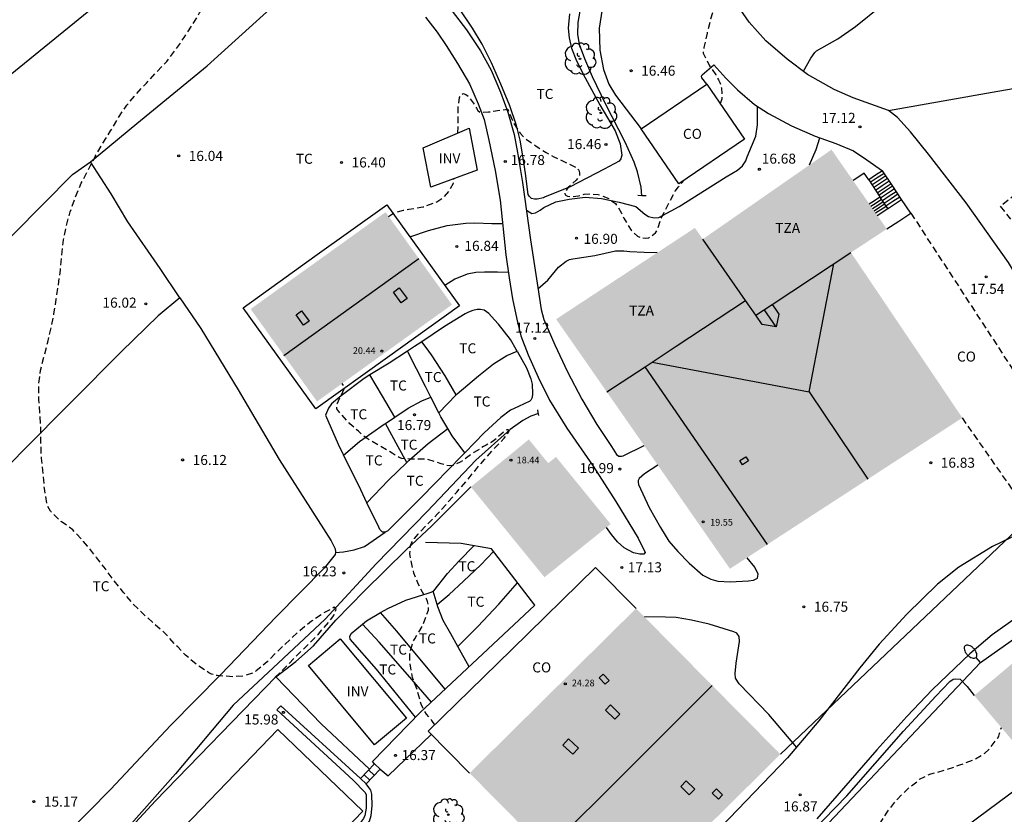
# Model space of a CAD drawing. Units: metres. Extents: x 577844 to 578195, y 4791040 to 4791291.
# Drawn here: x 577895 to 577968, y 4791145 to 4791204 of the extents above; entities that cross this region are included whole.
import ezdxf

# ---------------------------------------------------------------- set-up
doc = ezdxf.new("R2010")
doc.units = ezdxf.units.M
doc.header["$MEASUREMENT"] = 0
doc.linetypes.add('TRAZOS_NORMALES', pattern=[0.75, 0.5, -0.25])
for name, color, linetype in [('020194', 31, 'TRAZOS_NORMALES'), ('020204', 9, 'Continuous'), ('020308', 9, 'Continuous'), ('050102', 4, 'Continuous'), ('060110', 9, 'Continuous'), ('060117', 9, 'Continuous'), ('060121', 9, 'Continuous'), ('060130', 9, 'Continuous'), ('060134', 9, 'Continuous'), ('060141', 9, 'Continuous'), ('070104', 3, 'Continuous'), ('070105', 6, 'Continuous'), ('070108', 9, 'VALLA'), ('080106', 1, 'Continuous'), ('080107', 9, 'Continuous'), ('080109', 9, 'Continuous'), ('080110', 9, 'Continuous'), ('080116', 9, 'Continuous'), ('080121', 9, 'TRAZOS_NORMALES'), ('080201', 9, 'Continuous'), ('080301', 9, 'Continuous'), ('080303', 9, 'Continuous'), ('080311', 9, 'Continuous'), ('100105', 3, 'Continuous'), ('100202', 3, 'Continuous'), ('100301', 7, 'Continuous'), ('100303', 7, 'Continuous'), ('220104', 9, 'LINEA_ELECTRICA'), ('240103', 9, 'Continuous'), ('250202', 9, 'Continuous'), ('990501', 21, 'Continuous')]:
    doc.layers.add(name, color=color, linetype=linetype)
doc.styles.add('ARIAL', font='arial.ttf', dxfattribs={"height": 1})
doc.styles.get("Standard").update_dxf_attribs({"font": 'calibri.ttf'})
doc.linetypes.add('LINEA_ELECTRICA', pattern='A,7.5,-0.3,["E",Standard,S=0.25,R=0,X=-0.1,Y=-0.1],-0.3', length=8.1)
doc.linetypes.add('VALLA', pattern='A,1,[200,DONOSTI.shx,S=0.1,R=0,X=0,Y=0],1', length=2)

# ---------------------------------------------------------------- blocks, each defined once
blk = doc.blocks.new('FAREDI')
blk.add_line((0, 0), (0.5, 0))
blk.add_lwpolyline([(0.5, 0, 0.159986), (0.538, -0.117, 0.106322), (0.675, -0.238, 0.071006), (0.858, -0.309, 0.057309), (1.099, -0.337, 0.057309), (1.339, -0.309, 0.071006), (1.522, -0.238, 0.106322), (1.659, -0.117, 0.159986), (1.697, 0, 0.159986), (1.659, 0.117, 0.106322), (1.522, 0.238, 0.071006), (1.339, 0.309, 0.057309), (1.099, 0.337, 0.057309), (0.858, 0.309, 0.071006), (0.675, 0.238, 0.106322), (0.538, 0.117, 0.159986)], format="xyb", close=True)
blk = doc.blocks.new('PUNTO')
blk.add_circle((0, 0), 0.075)
blk = doc.blocks.new('COTAPU')
blk.add_circle((0, 0), 0.075)
blk = doc.blocks.new('ARBOL')
blk.add_circle((0, 0), 0.0587)
for centre, radius, start, end in [((-0.564, 0.381), 0.532, 92.28, 254.58), ((-0.28, 0.855), 0.3, 359.28777, 173.60777), ((0.097, 0.97), 0.21, 23.15651, 160.46651), ((0.438, 0.881), 0.24, 301.57804, 139.32804), ((-0.091, 0.321), 0.12, 119.14, 310.56), ((0.656, 0.288), 0.443, 319.85562, 114.76562), ((0.819, -0.249), 0.383, 235.52754, 62.02753), ((-0.556, -0.339), 0.555, 142.64, 266.54), ((-0.039, -0.384), 0.21, 189.64, 323.88), ((0.299, -0.624), 0.532, 224.67, 0.24), ((-0.301, -0.676), 0.45, 213.78, 295.32)]:
    blk.add_arc(centre, radius, start, end)

msp = doc.modelspace()

# ---------------------------------------------------------------- hatches: boundary and pattern name
at = {"layer": '990501'}
for points in [[(577945.854, 4791187.925), (577955.475, 4791194.621), (577957.539, 4791191.654), (577959.604, 4791188.687), (577958.266, 4791187.806), (577956.928, 4791186.925), (577961.089, 4791180.747), (577965.25, 4791174.57), (577956.568, 4791168.928), (577947.887, 4791163.284), (577934.9, 4791181.945), (577945.267, 4791188.769), (577945.561, 4791188.347)], [(577927.115, 4791183.03), (577922.151, 4791189.944), (577917.109, 4791186.324), (577912.068, 4791182.704), (577917.031, 4791175.79), (577922.073, 4791179.41)], [(577936.931, 4791169.138), (577934.886, 4791171.65), (577934.307, 4791171.176), (577932.858, 4791172.954), (577928.528, 4791169.406), (577931.277, 4791166.028), (577934.025, 4791162.651), (577936.5, 4791164.639), (577938.974, 4791166.627)], [(577940.867, 4791160.317), (577928.431, 4791148.004), (577939.221, 4791137.103), (577945.438, 4791143.259), (577951.656, 4791149.415)], [(577977.206, 4791155.159), (577975.252, 4791157.494), (577973.298, 4791159.83), (577966.142, 4791153.811), (577970.056, 4791149.18)]]:
    msp.add_hatch(color=256, dxfattribs=at).paths.add_polyline_path(points, flags=0)

# ---------------------------------------------------------------- linework, layer by layer
at = {"layer": '020194', "linetype": 'TRAZOS_NORMALES', "flags": 128}
for points, elevation in [([(577913.886, 4791155.151), (577915.339, 4791156.601), (577916.236, 4791157.5), (577917.132, 4791158.399), (577917.967, 4791159.355), (577918.276, 4791159.79), (577918.452, 4791160.266), (577918.399, 4791160.37), (577918.318, 4791160.418), (577917.998, 4791160.225), (577917.503, 4791159.964), (577916.607, 4791159.355), (577915.617, 4791158.544), (577914.387, 4791157.403), (577914.069, 4791157.097), (577913.316, 4791156.327), (577912.487, 4791155.644), (577912.3, 4791155.515), (577911.486, 4791155.25), (577910.847, 4791155.209), (577909.781, 4791155.269), (577909.556, 4791155.295), (577909.349, 4791155.339), (577909.15, 4791155.41), (577908.95, 4791155.507), (577908.034, 4791156.124), (577907.2, 4791156.829), (577906.623, 4791157.456), (577906.459, 4791157.601), (577905.732, 4791158.407), (577904.899, 4791159.133), (577904.06, 4791159.902), (577903.28, 4791160.66), (577902.547, 4791161.545), (577901.861, 4791162.406), (577901.212, 4791163.268), (577900.55, 4791164.132), (577899.881, 4791164.983), (577899.592, 4791165.331), (577898.784, 4791166.191), (577897.91, 4791166.825), (577897.265, 4791167.421), (577897.125, 4791167.584), (577897.005, 4791167.775), (577896.909, 4791167.979), (577896.844, 4791168.169), (577896.662, 4791169.276), (577896.572, 4791170.398), (577896.434, 4791171.548), (577896.396, 4791172.704), (577896.398, 4791173.802), (577896.325, 4791174.883), (577896.231, 4791175.958), (577896.237, 4791177.062), (577896.363, 4791178.11), (577896.631, 4791179.174), (577896.912, 4791180.221), (577897.161, 4791181.298), (577897.369, 4791182.345), (577897.549, 4791183.443), (577897.705, 4791184.517), (577897.858, 4791185.618), (577897.957, 4791186.742), (577898.087, 4791187.877), (577898.301, 4791188.947), (577898.579, 4791189.958), (577898.968, 4791191.039), (577899.413, 4791192.116), (577899.946, 4791193.124), (577900.459, 4791194.104), (577901, 4791195.083), (577901.609, 4791196.019), (577902.201, 4791197.026), (577902.825, 4791197.937), (577903.541, 4791198.802), (577904.282, 4791199.601), (577905.02, 4791200.385), (577905.805, 4791201.222), (577906.501, 4791202.119), (577907.098, 4791203.001), (577907.659, 4791203.855), (577908.259, 4791204.846), (577908.788, 4791205.791), (577909.331, 4791206.701), (577909.866, 4791207.57), (577910.436, 4791208.548), (577911.044, 4791209.517), (577911.67, 4791210.435), (577912.316, 4791211.253), (577912.777, 4791211.694), (577913.33, 4791212.358), (577913.482, 4791212.493), (577914.216, 4791213.249), (577914.654, 4791213.706), (577914.824, 4791213.835), (577915.004, 4791213.941), (577915.884, 4791214.59), (577916.519, 4791215.161), (577916.67, 4791215.297), (577917.009, 4791215.539), (577917.386, 4791215.695), (577917.602, 4791215.713), (577918.446, 4791215.825), (577918.636, 4791215.949), (577918.792, 4791216.084), (577918.935, 4791216.234), (577919.055, 4791216.404), (577919.257, 4791216.785), (577919.314, 4791217.002), (577919.385, 4791217.197), (577919.472, 4791217.38), (577919.78, 4791217.955), (577920.156, 4791218.468), (577920.309, 4791218.607), (577920.96, 4791219.207), (577921.089, 4791219.377), (577921.594, 4791220.08), (577922.007, 4791221.072), (577922.614, 4791222.033), (577922.78, 4791222.198), (577923.393, 4791222.775), (577924.172, 4791223.173), (577924.369, 4791223.209), (577924.596, 4791223.208), (577924.824, 4791223.142), (577925.827, 4791222.688), (577926.819, 4791222.118), (577927.799, 4791221.641), (577928.234, 4791221.585), (577929.284, 4791221.606), (577930.34, 4791221.795), (577931.13, 4791222.155), (577932.053, 4791222.671), (577933.017, 4791223.135), (577933.215, 4791223.192), (577933.85, 4791223.277), (577934.477, 4791223.222), (577935.487, 4791222.921), (577936.51, 4791222.604), (577937.055, 4791222.272), (577937.862, 4791221.592), (577938.234, 4791221.414), (577938.444, 4791221.411), (577938.648, 4791221.365), (577938.811, 4791221.232), (577939.053, 4791221.302), (577939.063, 4791221.511), (577939.084, 4791221.926), (577939.107, 4791223.004), (577939.185, 4791223.415), (577939.681, 4791224.333), (577940.4, 4791225.114), (577940.748, 4791225.638), (577940.789, 4791225.854), (577940.797, 4791226.068), (577940.819, 4791227.138), (577940.891, 4791227.56), (577941.139, 4791228.64), (577941.241, 4791229.26), (577941.479, 4791230.29), (577941.831, 4791231.292), (577941.926, 4791231.487), (577942.047, 4791231.683), (577942.597, 4791232.625), (577943.23, 4791233.512), (577943.613, 4791234.038), (577944.281, 4791234.903), (577944.88, 4791235.794), (577945.427, 4791236.736), (577945.736, 4791237.284), (577946.36, 4791238.18), (577946.962, 4791239.016), (577947.639, 4791239.843), (577948.316, 4791240.69), (577948.584, 4791241.051), (577949.254, 4791241.943), (577949.902, 4791242.804), (577950.438, 4791243.734), (577950.509, 4791243.931), (577950.595, 4791244.115), (577951.037, 4791245.155), (577951.437, 4791246.194), (577951.956, 4791247.227), (577952.086, 4791247.42), (577952.763, 4791248.202), (577953.583, 4791248.959), (577954.066, 4791249.432), (577954.192, 4791249.617), (577954.293, 4791249.803), (577954.58, 4791250.417), (577954.731, 4791251.249), (577954.725, 4791252.327), (577954.7, 4791253.377), (577954.694, 4791253.598), (577954.634, 4791254.433), (577954.564, 4791254.642), (577954.316, 4791255.222), (577953.864, 4791255.915), (577953.327, 4791256.838), (577952.803, 4791257.793), (577952.588, 4791258.153), (577952.374, 4791258.505), (577952.222, 4791258.89), (577952.314, 4791259.085), (577952.453, 4791259.229), (577952.629, 4791259.357), (577953.541, 4791259.951), (577954.488, 4791260.465), (577954.659, 4791260.587), (577955.012, 4791260.795), (577955.93, 4791261.387), (577956.691, 4791262.171), (577956.925, 4791262.505), (577956.972, 4791262.703), (577956.964, 4791262.904), (577956.907, 4791263.11), (577956.833, 4791263.308), (577956.737, 4791263.502), (577956.198, 4791264.392), (577955.479, 4791265.238), (577954.712, 4791265.988), (577954.563, 4791266.143), (577953.802, 4791266.96), (577953.591, 4791267.343), (577953.544, 4791267.563), (577953.502, 4791268.001), (577953.567, 4791268.192), (577953.717, 4791268.35), (577953.925, 4791268.409), (577954.144, 4791268.408), (577955.225, 4791268.379), (577955.448, 4791268.427), (577955.64, 4791268.491), (577955.81, 4791268.616), (577955.925, 4791268.795), (577956.013, 4791268.989), (577956.16, 4791269.397), (577956.446, 4791270.475), (577956.661, 4791271.518), (577956.815, 4791272.16), (577956.96, 4791272.585), (577957.321, 4791273.157), (577957.993, 4791273.949), (577958.258, 4791274.278), (577958.937, 4791275.123), (577959.526, 4791276.007), (577960.22, 4791276.876), (577960.841, 4791277.814), (577961.429, 4791278.761), (577961.955, 4791279.812), (577962.508, 4791280.833), (577963.105, 4791281.77), (577963.205, 4791281.986), (577963.647, 4791283.031), (577963.749, 4791283.218), (577964.206, 4791284.302), (577964.584, 4791285.136), (577964.815, 4791285.748), (577965.339, 4791286.754), (577965.86, 4791287.722), (577966.342, 4791288.486), (577967.042, 4791289.137), (577967.983, 4791289.66), (577968.204, 4791289.732), (577969.025, 4791289.862), (577969.669, 4791289.819), (577970.735, 4791289.538), (577971.751, 4791289.13), (577972.542, 4791288.815), (577972.939, 4791288.72), (577973.361, 4791288.7), (577973.808, 4791288.76), (577974.013, 4791288.832), (577974.217, 4791288.925), (577974.981, 4791289.339), (577975.152, 4791289.478), (577975.64, 4791289.87), (577976.148, 4791290.286), (577976.241, 4791290.402)], 15.64), ([(578040.01, 4791290.4), (578040.326, 4791289.942), (578040.445, 4791289.731), (578040.962, 4791288.781), (578041.242, 4791288.41), (578041.532, 4791288.025), (578042.232, 4791287.169), (578042.388, 4791286.986), (578043.145, 4791286.265), (578043.912, 4791285.484), (578044.603, 4791284.639), (578044.919, 4791284.275), (578045.7, 4791283.429), (578045.864, 4791283.235), (578046.477, 4791282.282), (578047.122, 4791281.292), (578047.764, 4791280.234), (578048.355, 4791279.174), (578049.03, 4791278.284), (578049.806, 4791277.396), (578050.522, 4791276.491), (578051.25, 4791275.597), (578051.635, 4791275.048), (578052.302, 4791274.127), (578052.926, 4791273.145), (578053.397, 4791272.68), (578054.336, 4791271.913), (578055.14, 4791271.106), (578055.906, 4791270.261), (578056.519, 4791269.377), (578056.74, 4791269.008), (578056.832, 4791268.802), (578056.839, 4791268.576), (578056.776, 4791268.427), (578056.693, 4791268.395), (578056.581, 4791268.438), (578055.642, 4791269.392), (578055.31, 4791269.686), (578054.543, 4791270.48), (578053.634, 4791271.065), (578053.436, 4791271.174), (578052.591, 4791271.911), (578051.861, 4791272.731), (578051.7, 4791272.894), (578051.257, 4791273.398), (578050.571, 4791274.002), (578049.675, 4791274.523), (578049.275, 4791274.693), (578049.064, 4791274.765), (578048.854, 4791274.859), (578048.515, 4791275.127), (578048.376, 4791275.3), (578048.106, 4791275.871), (578048.021, 4791276.088), (578047.4, 4791277.017), (578046.704, 4791277.878), (578046.312, 4791278.39), (578045.574, 4791279.184), (578044.838, 4791280.022), (578043.994, 4791280.783), (578043.211, 4791281.482), (578042.645, 4791281.889), (578041.736, 4791282.552), (578041.57, 4791282.666), (578040.555, 4791283.145), (578039.951, 4791283.232), (578039.747, 4791283.216), (578038.934, 4791282.969), (578038.749, 4791282.886), (578037.673, 4791282.718), (578037.237, 4791282.672), (578036.815, 4791282.626), (578036.581, 4791282.631), (578036.376, 4791282.668), (578036.188, 4791282.74), (578035.977, 4791282.872), (578035.056, 4791283.579), (578034.55, 4791284.123), (578033.954, 4791284.998), (578033.445, 4791285.939), (578033.001, 4791287.036), (578032.924, 4791287.252), (578032.661, 4791287.646), (578032.037, 4791288.502), (578031.119, 4791289.196), (578030.899, 4791289.322), (578030.683, 4791289.395), (578030.445, 4791289.402), (578030.028, 4791289.294), (578029.824, 4791289.221), (578029.641, 4791289.129), (578028.958, 4791288.572), (578028.709, 4791288.253), (578028.453, 4791287.681), (578028.288, 4791287.242), (578027.929, 4791286.718), (578027.805, 4791286.546), (578027.699, 4791286.346), (578027.616, 4791286.129), (578027.509, 4791285.916), (578027.298, 4791285.54), (578027.063, 4791285.183), (578026.935, 4791285.004), (578026.829, 4791284.799), (578026.754, 4791284.597), (578026.673, 4791284.159), (578026.556, 4791283.1), (578026.525, 4791282.262), (578026.54, 4791282.057), (578026.596, 4791281.861), (578026.682, 4791281.664), (578026.927, 4791281.305), (578027.371, 4791280.565), (578028.039, 4791279.716), (578028.18, 4791279.54), (578028.292, 4791279.354), (578028.424, 4791279.18), (578028.417, 4791278.979), (578027.955, 4791279.395), (578027.266, 4791280.257), (578026.584, 4791281.109), (578025.911, 4791281.958), (578025.623, 4791282.292), (578024.908, 4791283.116), (578024.189, 4791283.928), (578023.689, 4791284.366), (578022.856, 4791285.024), (578022.151, 4791285.845), (578021.532, 4791286.706), (578021.388, 4791286.862), (578021.21, 4791286.993), (578021.02, 4791287.059), (578020.601, 4791287.021), (578020.389, 4791286.958), (578019.427, 4791286.479), (578019.027, 4791286.354), (578018.801, 4791286.304), (578017.713, 4791286.267), (578016.616, 4791286.432), (578016.03, 4791286.666), (578015.034, 4791287.106), (578014.112, 4791287.655), (578013.924, 4791287.765), (578013.514, 4791287.947), (578013.318, 4791288.048), (578012.278, 4791288.35), (578011.625, 4791288.404), (578011.394, 4791288.404), (578010.98, 4791288.341), (578010.747, 4791288.272), (578010.52, 4791288.18), (578010.314, 4791288.072), (578009.458, 4791287.386), (578008.644, 4791286.698), (578008.304, 4791286.392), (578007.507, 4791285.678), (578007.185, 4791285.374), (578006.249, 4791284.627), (578005.305, 4791284.055), (578004.317, 4791283.52), (578003.268, 4791283.063), (578002.206, 4791282.666), (578001.812, 4791282.523), (578001.618, 4791282.463), (578001.421, 4791282.379), (578001.208, 4791282.325), (578000.556, 4791282.291), (577999.357, 4791282.267), (577998.25, 4791282.182), (577997.165, 4791281.969), (577996.755, 4791281.803), (577996.042, 4791281.309), (577995.644, 4791280.842), (577995.011, 4791279.99), (577994.744, 4791279.656), (577994.605, 4791279.479), (577993.738, 4791278.848), (577992.992, 4791278.483), (577992.804, 4791278.405), (577992.663, 4791278.247), (577992.583, 4791278.052), (577992.54, 4791277.841), (577992.516, 4791277.413), (577992.523, 4791276.4), (577992.565, 4791275.782), (577992.514, 4791274.676), (577992.223, 4791273.612), (577991.901, 4791272.569), (577991.674, 4791271.493), (577991.505, 4791270.384), (577991.438, 4791269.283), (577991.388, 4791268.131), (577991.35, 4791267.927), (577990.938, 4791266.906), (577990.588, 4791266.113), (577989.977, 4791265.221), (577989.692, 4791264.886), (577988.904, 4791264.108), (577988.199, 4791263.501), (577987.277, 4791262.843), (577986.704, 4791262.541), (577985.699, 4791262.131), (577984.568, 4791261.718), (577983.481, 4791261.315), (577982.476, 4791260.828), (577981.499, 4791260.263), (577981.143, 4791259.99), (577980.285, 4791259.2), (577979.536, 4791258.276), (577978.932, 4791257.298), (577978.35, 4791256.23), (577977.97, 4791255.163), (577977.642, 4791254.092), (577977.352, 4791253.044), (577976.99, 4791252.031), (577976.754, 4791251.611), (577976.639, 4791251.445), (577976.099, 4791250.459), (577975.773, 4791249.875), (577975.654, 4791249.678), (577975.571, 4791249.492), (577975.046, 4791248.708), (577974.364, 4791247.885), (577974.236, 4791247.714), (577974.148, 4791247.502), (577974.127, 4791247.275), (577974.138, 4791247.074), (577974.295, 4791246.665), (577974.397, 4791246.466), (577975.044, 4791245.592), (577975.694, 4791244.747), (577976.383, 4791243.946), (577976.724, 4791243.367), (577977.093, 4791242.386), (577977.323, 4791241.367), (577977.383, 4791240.266), (577977.383, 4791239.187), (577977.383, 4791238.104), (577977.376, 4791237.9), (577977.307, 4791237.705), (577976.582, 4791237.866), (577975.64, 4791238.346), (577975.044, 4791238.6), (577974.047, 4791239.044), (577973.023, 4791239.496), (577972.836, 4791239.591), (577971.781, 4791239.86), (577971.135, 4791239.891), (577970.906, 4791239.881), (577970.674, 4791239.832), (577969.906, 4791239.449), (577969.445, 4791239.048), (577969.043, 4791238.551), (577968.908, 4791238.397), (577968.247, 4791237.425), (577967.729, 4791236.4), (577967.2, 4791235.401), (577966.683, 4791234.391), (577966.162, 4791233.41), (577965.848, 4791232.817), (577965.654, 4791232.422), (577965.522, 4791232.224), (577965.409, 4791232.016), (577965.023, 4791230.964), (577964.768, 4791230.362), (577964.263, 4791229.385), (577964.161, 4791229.191), (577963.973, 4791228.827), (577963.284, 4791227.891), (577962.597, 4791226.983), (577961.823, 4791226.041), (577961.075, 4791225.179), (577960.762, 4791224.878), (577960.599, 4791224.727), (577959.815, 4791223.963), (577958.966, 4791223.14), (577958.308, 4791222.513), (577957.65, 4791221.663), (577957.216, 4791221.153), (577956.972, 4791220.819), (577956.395, 4791219.879), (577956.059, 4791219.307), (577955.445, 4791218.443), (577954.695, 4791217.662), (577953.94, 4791216.905), (577953.191, 4791216.085), (577952.583, 4791215.463), (577951.914, 4791214.662), (577951.231, 4791213.797), (577950.563, 4791212.964), (577950.154, 4791212.508), (577949.458, 4791211.707), (577948.767, 4791210.858), (577948.346, 4791210.377), (577947.762, 4791209.475), (577947.61, 4791209.094), (577947.557, 4791208.686), (577947.555, 4791208.467), (577947.353, 4791207.443), (577947.042, 4791206.438), (577946.739, 4791205.421), (577946.442, 4791204.383), (577946.175, 4791203.327), (577945.944, 4791202.257), (577945.901, 4791202.031), (577945.885, 4791201.824), (577946.365, 4791200.889), (577946.468, 4791200.708), (577946.83, 4791200.208), (577947.029, 4791199.84), (577947.126, 4791199.65), (577947.197, 4791199.448), (577947.249, 4791199.243), (577947.276, 4791198.612), (577947.272, 4791198.396), (577947.161, 4791198.065)], 16.64), ([(577927.545, 4791195.854), (577927.589, 4791196.845), (577927.589, 4791197.885), (577927.687, 4791198.513), (577927.783, 4791198.708), (577927.963, 4791198.805), (577928.161, 4791198.74), (577928.335, 4791198.599), (577928.471, 4791198.446), (577928.85, 4791197.927), (577928.936, 4791197.721), (577929.037, 4791197.545), (577929.21, 4791197.431), (577929.417, 4791197.422), (577929.846, 4791197.443), (577931.286, 4791197.642), (577931.741, 4791196.565), (577932.206, 4791195.855), (577932.494, 4791195.541), (577933.395, 4791194.879), (577934.159, 4791194.398), (577934.735, 4791194.075), (577935.72, 4791193.617), (577936.09, 4791193.446), (577936.46, 4791193.246), (577936.582, 4791193.087), (577936.643, 4791192.888), (577936.638, 4791192.679), (577936.532, 4791192.499), (577936.387, 4791192.341), (577936.083, 4791192.05), (577935.774, 4791191.769), (577935.538, 4791191.438), (577935.571, 4791191.237), (577935.749, 4791191.137), (577935.951, 4791191.115), (577936.158, 4791191.116), (577936.581, 4791191.178), (577936.999, 4791191.28), (577937.422, 4791191.311), (577938.042, 4791191.268), (577938.239, 4791191.209), (577938.835, 4791190.96), (577939.323, 4791190.588), (577939.453, 4791190.42), (577939.782, 4791189.861), (577939.957, 4791189.499), (577940.513, 4791188.593), (577940.664, 4791188.428), (577940.987, 4791188.141), (577941.186, 4791188.067), (577941.603, 4791187.993), (577941.814, 4791188.034), (577941.986, 4791188.141), (577942.322, 4791188.398), (577942.424, 4791188.571), (577942.5, 4791188.76), (577942.785, 4791189.58), (577943.289, 4791190.569), (577943.79, 4791191.508), (577944.044, 4791191.84), (577944.483, 4791192.36)], 16.64), ([(577922.381, 4791189.624), (577922.679, 4791189.829), (577922.878, 4791189.913), (577923.484, 4791190.098), (577923.897, 4791190.16), (577924.948, 4791190.338), (577925.99, 4791190.708), (577926.512, 4791191.065), (577926.929, 4791191.538), (577927.229, 4791192.107), (577927.248, 4791192.309), (577927.248, 4791192.448)], 16.64), ([(577925.827, 4791151.621), (577925.6, 4791151.943), (577925.21, 4791152.424), (577924.985, 4791152.767), (577924.814, 4791153.16), (577924.529, 4791154.189), (577924.165, 4791155.164), (577923.984, 4791156.203), (577923.962, 4791156.63), (577923.983, 4791157.049), (577924.223, 4791157.856), (577924.331, 4791158.058), (577924.889, 4791158.973), (577924.962, 4791159.161), (577925.359, 4791160.197), (577925.36, 4791160.414), (577925.34, 4791160.625), (577925.288, 4791160.825), (577925.2, 4791161.026), (577924.786, 4791161.761), (577924.595, 4791162.164), (577924.275, 4791162.963), (577924.029, 4791163.977), (577923.972, 4791164.389), (577924.01, 4791165.016), (577924.092, 4791165.204), (577924.189, 4791165.38), (577924.321, 4791165.549), (577924.587, 4791165.877), (577925.306, 4791166.646), (577926.043, 4791167.394), (577926.753, 4791168.182), (577927.468, 4791169.015), (577928.188, 4791169.825), (577928.86, 4791170.667), (577929.549, 4791171.45), (577930.268, 4791172.274), (577931.022, 4791173.053), (577931.383, 4791173.562), (577931.325, 4791173.672), (577931.208, 4791173.661), (577931.031, 4791173.538), (577930.216, 4791172.839), (577930.04, 4791172.727), (577929.67, 4791172.532), (577929.48, 4791172.425), (577928.756, 4791171.971), (577927.901, 4791171.366), (577927.73, 4791171.26), (577927.161, 4791170.997), (577926.955, 4791170.989), (577926.731, 4791171.008), (577926.522, 4791171.06), (577926.313, 4791171.142), (577925.264, 4791171.468), (577925.057, 4791171.475), (577923.987, 4791171.475), (577923.356, 4791171.533), (577923.169, 4791171.608), (577922.991, 4791171.701), (577922.635, 4791171.936), (577921.718, 4791172.463), (577920.774, 4791173.024), (577920.444, 4791173.271), (577920.288, 4791173.429), (577920.12, 4791173.568), (577919.489, 4791174.119), (577918.768, 4791174.91), (577918.498, 4791175.244), (577918.502, 4791175.458), (577918.557, 4791175.655), (577918.645, 4791175.852), (577919.073, 4791176.785), (577919.002, 4791176.982), (577918.92, 4791177.146)], 16.64), ([(577953.152, 4791127.13), (577952.73, 4791127.515), (577952.295, 4791127.992), (577952.21, 4791128.179), (577952.161, 4791128.396), (577952.161, 4791128.601), (577952.191, 4791128.825), (577952.363, 4791129.451), (577952.673, 4791130.248), (577952.923, 4791131.05), (577953.112, 4791131.421), (577953.255, 4791131.573), (577953.376, 4791131.736), (577953.623, 4791132.278), (577953.581, 4791132.484), (577953.504, 4791132.687), (577953.409, 4791132.881), (577952.992, 4791133.616), (577952.859, 4791133.781), (577952.742, 4791133.961), (577952.649, 4791134.158), (577952.535, 4791134.545), (577952.536, 4791134.755), (577952.583, 4791134.953), (577952.668, 4791135.136), (577952.777, 4791135.307), (577953.314, 4791135.962), (577953.783, 4791136.446), (577954.516, 4791137.205), (577955.399, 4791137.802), (577955.944, 4791138.111), (577956.131, 4791138.182), (577957.103, 4791138.498), (577957.301, 4791138.595), (577957.475, 4791138.711), (577957.64, 4791138.865), (577958.096, 4791139.35), (577958.19, 4791139.546), (577958.476, 4791140.424), (577958.497, 4791141.514), (577958.573, 4791142.576), (577958.835, 4791143.711), (577959.029, 4791144.119), (577959.628, 4791145.087), (577960.252, 4791145.899), (577960.392, 4791146.045), (577961.149, 4791146.813), (577962.059, 4791147.542), (577962.673, 4791147.875), (577962.909, 4791147.953), (577963.969, 4791148.237), (577965.072, 4791148.618), (577966.184, 4791149.034), (577966.921, 4791149.491), (577967.222, 4791149.775), (577967.877, 4791150.59), (577967.969, 4791150.775), (577968.038, 4791150.967), (577968.169, 4791151.413)], 17.64)]:
    msp.add_lwpolyline(points, dxfattribs=dict(at, elevation=elevation))
at = {"layer": '050102', "flags": 128}
for points in [[(577941.313, 4791191.169), (577941.244, 4791191.819), (577940.984, 4791192.951), (577940.735, 4791193.693), (577940.059, 4791195.173), (577938.607, 4791197.997), (577937.623, 4791200.065), (577937.043, 4791201.417), (577936.651, 4791202.469), (577936.523, 4791203.241), (577936.555, 4791204.125), (577936.839, 4791205.849), (577937.547, 4791208.297), (577937.927, 4791209.873), (577938.635, 4791212.389), (577939.067, 4791215.025), (577939.419, 4791217.861), (577939.4, 4791219.153), (577939.296, 4791220), (577939.072, 4791220.804), (577938.824, 4791221.868), (577938.524, 4791222.384), (577938.225, 4791222.9)], [(577933.572, 4791174.895), (577933.019, 4791174.702), (577932.419, 4791174.358), (577931.451, 4791173.686), (577928.895, 4791171.398), (577925.255, 4791167.57), (577921.459, 4791163.65), (577917.639, 4791159.527), (577914.531, 4791156.607), (577910.753, 4791153.088), (577906.45, 4791147.951), (577902.965, 4791144.003), (577899.235, 4791140.024), (577896.577, 4791137.182), (577895.255, 4791135.9)]]:
    msp.add_lwpolyline(points, dxfattribs=at)
at = {"layer": '060110', "flags": 128}
for points in [[(577932.681, 4791190.09), (577933.072, 4791189.835), (577933.364, 4791189.891), (577933.696, 4791190.103), (577933.968, 4791190.295), (577934.876, 4791190.711), (577935.872, 4791190.923), (577937.056, 4791191.063), (577938.3, 4791190.967), (577939.6, 4791190.691), (577940.86, 4791190.371), (577941.532, 4791189.795), (577941.804, 4791189.615), (577942.22, 4791189.531), (577942.576, 4791189.551), (577944.092, 4791190.363), (577947.6, 4791192.591), (577948.444, 4791193.095), (577948.82, 4791193.411), (577949.064, 4791193.787), (577949.172, 4791194.083), (577949.816, 4791195.627), (577949.948, 4791196.479), (577949.948, 4791197.255), (577949.956, 4791197.854)], [(577953.834, 4791193.479), (577954.332, 4791194.639), (577954.614, 4791195.496)], [(577923.975, 4791188.089), (577925.348, 4791188.584), (577926.756, 4791188.96), (577928.148, 4791189.132), (577928.824, 4791189.14), (577930.092, 4791189.096), (577930.898, 4791189.092)], [(577933.542, 4791184.221), (577934.28, 4791184.872), (577935.064, 4791185.828), (577935.636, 4791186.284), (577935.9, 4791186.396), (577936.14, 4791186.464), (577937.796, 4791186.703), (577939.328, 4791187.043), (577939.956, 4791187.043), (577940.404, 4791187.015), (577941.464, 4791186.943), (577942.458, 4791186.92)], [(577931.325, 4791185.444), (577930.504, 4791185.452), (577929.552, 4791185.452), (577928.904, 4791185.444), (577928.248, 4791185.3), (577927.316, 4791184.928), (577926.583, 4791184.456)]]:
    msp.add_lwpolyline(points, dxfattribs=at)
at = {"layer": '060117', "flags": 128}
for points in [[(577958.255, 4791192.362), (577957.927, 4791192.86), (577957.506, 4791192.583), (577957.085, 4791192.306)], [(577960.713, 4791190.904), (577959.998, 4791191.971), (577959.282, 4791193.038), (577958.768, 4791192.7), (577958.255, 4791192.362)], [(577958.255, 4791192.362), (577959.09, 4791191.092)], [(577958.295, 4791190.568), (577958.692, 4791190.83), (577959.09, 4791191.092)], [(577959.676, 4791190.221), (577959.09, 4791191.092)], [(577958.894, 4791189.707), (577959.676, 4791190.221)], [(577959.676, 4791190.221), (577959.804, 4791190.305), (577960.713, 4791190.904)], [(577961.406, 4791189.873), (577960.713, 4791190.904)], [(577921.337, 4791148.698), (577920.283, 4791147.595), (577920.696, 4791147.2), (577921.75, 4791148.303), (577921.337, 4791148.698)]]:
    msp.add_lwpolyline(points, dxfattribs=at)
at = {"layer": '060121', "flags": 128}
for points in [[(577941.62, 4791191.159), (577941.314, 4791191.169), (577941.008, 4791191.179)], [(577933.599, 4791174.75), (577933.559, 4791174.964), (577933.519, 4791175.178)]]:
    msp.add_lwpolyline(points, dxfattribs=at)
at = {"layer": '060130', "flags": 128}
for points in [[(577939.624, 4791213.354), (577938.124, 4791203.71), (577938.16, 4791202.05), (577938.428, 4791200.622), (577938.836, 4791199.514), (577939.332, 4791198.69), (577941.247, 4791196.186)], [(577959.742, 4791197.555), (577957.104, 4791198.483), (577955.668, 4791199.123), (577953.676, 4791200.247), (577952.156, 4791201.387), (577950.568, 4791202.747), (577949.32, 4791204.155), (577948.144, 4791205.867)], [(577927.132, 4791204.977), (577928.203, 4791203.577), (577929.243, 4791202.009), (577930.051, 4791200.553), (577930.735, 4791198.929), (577931.283, 4791197.413), (577931.759, 4791195.753), (577932.019, 4791194.405), (577932.395, 4791192.153), (577932.987, 4791187.878), (577933.527, 4791184.314), (577933.787, 4791182.666), (577933.983, 4791181.91), (577934.791, 4791180.026), (577935.759, 4791177.998), (577936.827, 4791175.958), (577937.951, 4791174.078), (577939.047, 4791172.422), (577939.418, 4791171.822), (577939.574, 4791171.71), (577939.79, 4791171.71), (577939.91, 4791171.722), (577941.466, 4791172.509)], [(577925.148, 4791204.517), (577926.008, 4791203.405), (577926.672, 4791202.397), (577927.531, 4791201.053), (577928.427, 4791199.537), (577929.079, 4791198.037), (577929.515, 4791196.865), (577929.867, 4791195.325), (577930.351, 4791193.061), (577930.707, 4791190.849), (577931.151, 4791186.762), (577931.379, 4791185.034), (577931.643, 4791183.462), (577931.951, 4791181.95), (577932.271, 4791180.706), (577932.803, 4791179.29), (577933.547, 4791177.598), (577934.407, 4791175.894), (577935.695, 4791173.802), (577937.675, 4791170.95), (577939.354, 4791168.322), (577941.026, 4791165.582), (577941.554, 4791164.49), (577941.446, 4791164.386), (577941.15, 4791164.382), (577940.682, 4791164.47), (577939.986, 4791164.838), (577939.474, 4791165.302), (577939.038, 4791165.842), (577938.658, 4791166.373)], [(577946.164, 4791199.526), (577945.783, 4791200.001), (577945.767, 4791200.113), (577945.803, 4791200.201), (577946.675, 4791200.961), (577947.571, 4791199.957), (577948.443, 4791199.085), (577949.731, 4791198.001), (577950.775, 4791197.317), (577952.495, 4791196.401), (577954.247, 4791195.625), (577955.791, 4791195.081), (577957.114, 4791194.529), (577958.114, 4791193.865), (577959.282, 4791193.038)], [(577942.492, 4791171.035), (577941.502, 4791170.37), (577941.09, 4791170.042), (577941.018, 4791169.89), (577941.018, 4791169.754), (577941.046, 4791169.59), (577941.846, 4791167.87), (577942.698, 4791166.366), (577943.326, 4791165.35), (577943.982, 4791164.578), (577944.846, 4791163.706), (577945.866, 4791162.818), (577946.47, 4791162.502), (577946.99, 4791162.358), (577947.914, 4791162.306), (577949.266, 4791162.39), (577949.65, 4791162.442), (577949.938, 4791162.582), (577949.994, 4791162.89), (577949.754, 4791163.394), (577949.162, 4791164.113)], [(577952.879, 4791149.916), (577950.791, 4791152.396), (577948.583, 4791154.672), (577948.307, 4791155.108), (577948.271, 4791155.444), (577948.351, 4791156.216), (577948.603, 4791157.836), (577948.579, 4791158.228), (577948.407, 4791158.46), (577948.183, 4791158.568), (577946.343, 4791159.148), (577945.007, 4791159.452), (577943.863, 4791159.644), (577943.067, 4791159.676), (577941.49, 4791159.688)]]:
    msp.add_lwpolyline(points, dxfattribs=at)
at = {"layer": '060134', "flags": 128}
for points in [[(577970.919, 4791166.587), (577967.496, 4791164.947), (577964.98, 4791163.408), (577963.384, 4791162.14), (577961.092, 4791159.896), (577959.044, 4791157.648), (577957.584, 4791155.868), (577954.524, 4791151.912), (577952.188, 4791149.156), (577939.18, 4791135.617)], [(577969.27, 4791159.62), (577967.482, 4791158.348), (577965.814, 4791156.932), (577963.03, 4791154.264), (577961.114, 4791152.248), (577958.858, 4791149.744), (577954.378, 4791144.58)]]:
    msp.add_lwpolyline(points, dxfattribs=at)
at = {"layer": '060141', "flags": 128}
for points in [[(577958.37, 4791192.186), (577958.885, 4791192.525), (577959.4, 4791192.863)], [(577958.495, 4791191.997), (577959.01, 4791192.337), (577959.525, 4791192.676)], [(577958.624, 4791191.801), (577959.14, 4791192.141), (577959.656, 4791192.481)], [(577958.755, 4791191.602), (577959.272, 4791191.943), (577959.789, 4791192.283)], [(577958.888, 4791191.399), (577959.406, 4791191.74), (577959.924, 4791192.081)], [(577959.003, 4791191.224), (577959.522, 4791191.565), (577960.041, 4791191.907)], [(577959.136, 4791191.024), (577959.655, 4791191.366), (577960.174, 4791191.708)], [(577959.275, 4791190.816), (577959.794, 4791191.158), (577960.313, 4791191.5)], [(577959.405, 4791190.623), (577959.924, 4791190.965), (577960.443, 4791191.307)], [(577959.544, 4791190.417), (577960.062, 4791190.759), (577960.581, 4791191.1)], [(577958.419, 4791190.39), (577958.815, 4791190.651), (577959.211, 4791190.912)], [(577958.542, 4791190.213), (577958.936, 4791190.473), (577959.331, 4791190.733)], [(577958.656, 4791190.049), (577959.05, 4791190.308), (577959.443, 4791190.567)], [(577958.77, 4791189.885), (577959.163, 4791190.144), (577959.554, 4791190.402)], [(577920.555, 4791147.879), (577920.967, 4791147.484)], [(577920.899, 4791148.239), (577921.311, 4791147.844)]]:
    msp.add_lwpolyline(points, dxfattribs=at)
at = {"layer": '070104', "flags": 128}
for points in [[(577912.762, 4791216.372), (577911.624, 4791215.501), (577907.596, 4791211.889), (577901.436, 4791206.198), (577892.204, 4791198.67), (577882.393, 4791190.087), (577876.265, 4791184.399), (577868.757, 4791177.611), (577866.651, 4791175.993)], [(577953.373, 4791200.475), (577953.94, 4791201.463), (577954.236, 4791201.875), (577954.364, 4791201.995), (577955.936, 4791202.895), (577957.264, 4791203.835), (577959.192, 4791205.37), (577961.192, 4791206.922), (577962.348, 4791207.666), (577963.22, 4791208.186), (577963.924, 4791208.882), (577964.908, 4791209.918), (577965.572, 4791210.43), (577966.788, 4791210.842), (577967.672, 4791211.238), (577968.352, 4791211.69), (577968.876, 4791212.262), (577969.443, 4791213.024)], [(577900.096, 4791193.714), (577903.564, 4791196.578), (577908.82, 4791200.89), (577913.524, 4791205.153), (577919.121, 4791210.518)], [(577935.891, 4791204.777), (577935.803, 4791203.709), (577935.875, 4791202.989), (577936.039, 4791202.205), (577936.415, 4791201.253), (577937.071, 4791199.993), (577938.155, 4791197.961), (577939.307, 4791196.029), (577939.687, 4791195.057), (577939.811, 4791194.209), (577939.727, 4791193.925), (577939.615, 4791193.769), (577938.499, 4791193.149), (577935.935, 4791191.833), (577934.039, 4791191.061), (577933.956, 4791191.024), (577933.491, 4791190.905), (577933.283, 4791190.909), (577933.067, 4791190.977), (577932.891, 4791191.149), (577932.819, 4791191.277), (577932.619, 4791192.833), (577932.399, 4791194.157), (577932.203, 4791195.329), (577931.943, 4791196.433), (577931.439, 4791197.905), (577930.775, 4791199.505), (577930.079, 4791201.105), (577929.379, 4791202.517), (577928.643, 4791203.693), (577927.716, 4791205.061)], [(577874.084, 4791166.631), (577876.724, 4791169.779), (577880.84, 4791174.431), (577884.752, 4791178.467), (577889.312, 4791183.259), (577894.348, 4791188.298), (577898.764, 4791192.754), (577900.096, 4791193.714)], [(577906.785, 4791183.549), (577905.308, 4791185.742), (577902.904, 4791189.23), (577901.644, 4791191.31), (577900.096, 4791193.714)], [(577906.785, 4791183.549), (577905.168, 4791182.202), (577902.416, 4791179.534), (577894.964, 4791172.039), (577885.38, 4791162.003), (577881.493, 4791158.01)], [(577906.785, 4791183.549), (577908.336, 4791181.246), (577911.135, 4791176.662), (577914.191, 4791171.454), (577918.079, 4791165.378), (577918.395, 4791164.763), (577918.407, 4791164.551), (577918.404, 4791164.507)], [(577931.982, 4791179.563), (577931.915, 4791179.686), (577931.495, 4791180.418), (577930.587, 4791181.57), (577930.303, 4791181.884), (577929.859, 4791182.374), (577929.511, 4791182.614), (577929.247, 4791182.674), (577928.991, 4791182.666), (577928.679, 4791182.602), (577928.347, 4791182.462), (577928.103, 4791182.354), (577926.559, 4791181.402), (577924.853, 4791180.251)], [(577924.853, 4791180.251), (577924.323, 4791179.894), (577923.797, 4791179.554)], [(577927.425, 4791176.292), (577926.599, 4791177.718), (577925.583, 4791179.278), (577925.175, 4791179.83), (577924.853, 4791180.251)], [(577923.797, 4791179.554), (577922.411, 4791178.658), (577920.983, 4791177.781)], [(577925.543, 4791176.108), (577925.139, 4791176.914), (577923.797, 4791179.554)], [(577927.425, 4791176.292), (577927.499, 4791176.37), (577929.087, 4791177.718), (577930.207, 4791178.598), (577931.203, 4791179.226), (577931.982, 4791179.563)], [(577931.982, 4791179.563), (577932.671, 4791178.302), (577933.015, 4791177.486), (577933.103, 4791177.074), (577933.123, 4791176.354), (577933.107, 4791176.082), (577933.007, 4791175.89), (577932.927, 4791175.806), (577932.075, 4791175.418), (577931.487, 4791175.142), (577930.759, 4791174.582), (577929.519, 4791173.458), (577928.067, 4791171.957)], [(577920.983, 4791177.781), (577920.555, 4791177.518), (577918.839, 4791176.21), (577918.119, 4791175.61), (577917.879, 4791175.286), (577917.657, 4791174.758), (577918.607, 4791172.594), (577919.017, 4791171.775)], [(577922.841, 4791174.62), (577921.912, 4791176.2), (577920.983, 4791177.781)], [(577926.129, 4791174.938), (577927.425, 4791176.292)], [(577922.841, 4791174.62), (577923.851, 4791175.302), (577924.859, 4791175.842), (577925.543, 4791176.108)], [(577926.129, 4791174.938), (577925.543, 4791176.108)], [(577926.794, 4791173.778), (577926.275, 4791174.646), (577926.129, 4791174.938)], [(577919.017, 4791171.775), (577920.203, 4791172.794), (577922.055, 4791174.09), (577922.143, 4791174.149)], [(577922.143, 4791174.149), (577922.841, 4791174.62)], [(577923.732, 4791171.238), (577923.103, 4791172.406), (577922.143, 4791174.149)], [(577923.732, 4791171.238), (577923.911, 4791171.414), (577925.331, 4791172.662), (577926.794, 4791173.778)], [(577928.067, 4791171.957), (577927.127, 4791173.222), (577926.794, 4791173.778)], [(577928.067, 4791171.957), (577927.851, 4791171.734), (577924.839, 4791168.63), (577922.331, 4791166.126), (577922.127, 4791166.026)], [(577920.764, 4791168.226), (577920.151, 4791169.506), (577919.017, 4791171.775)], [(577920.764, 4791168.226), (577922.375, 4791169.906), (577923.732, 4791171.238)], [(577913.963, 4791155.195), (577915.439, 4791156.355), (577916.759, 4791157.515), (577918.439, 4791159.435), (577920.583, 4791161.643), (577923.687, 4791164.698), (577925.619, 4791166.486), (577928.528, 4791169.406)], [(577922.127, 4791166.026), (577921.935, 4791166.026), (577921.727, 4791166.21), (577921.643, 4791166.39), (577920.764, 4791168.226)], [(577918.404, 4791164.507), (577919.006, 4791164.541), (577919.794, 4791164.702), (577920.582, 4791164.947), (577922.127, 4791166.026)], [(577918.404, 4791164.507), (577918.395, 4791164.363), (577917.583, 4791163.347), (577913.987, 4791159.679), (577909.831, 4791155.387), (577906.079, 4791151.559), (577901.615, 4791146.803), (577896.735, 4791141.852), (577896.479, 4791141.704), (577896.211, 4791141.708), (577895.503, 4791141.912), (577894.911, 4791142.148), (577894.211, 4791142.648), (577891.843, 4791145.436), (577888.811, 4791149.38), (577887.36, 4791151.072), (577884.856, 4791154.044), (577881.493, 4791158.01)], [(577925.697, 4791161.606), (577925.755, 4791161.638), (577926.771, 4791162.918), (577927.647, 4791163.87), (577928.745, 4791165.009)], [(577926.013, 4791160.615), (577926.895, 4791161.354), (577927.967, 4791162.354), (577929.267, 4791163.582), (577930.221, 4791164.571)], [(577921.772, 4791160.006), (577922.311, 4791160.323), (577923.655, 4791160.934), (577925.339, 4791161.454), (577925.555, 4791161.526), (577925.697, 4791161.606)], [(577926.013, 4791160.615), (577925.697, 4791161.606)], [(577927.546, 4791157.478), (577929.047, 4791158.974), (577930.611, 4791160.646), (577932.006, 4791162.245)], [(577927.546, 4791157.478), (577927.027, 4791158.414), (577926.455, 4791159.41), (577926.067, 4791160.446), (577926.013, 4791160.615)], [(577920.421, 4791159.138), (577920.719, 4791159.387), (577921.772, 4791160.006)], [(577926.61, 4791154.284), (577924.599, 4791156.699), (577923.003, 4791158.615), (577921.772, 4791160.006)], [(577924.399, 4791152.18), (577921.463, 4791155.779), (577919.495, 4791158.027), (577919.487, 4791158.227), (577919.587, 4791158.443), (577920.421, 4791159.138)], [(577925.58, 4791153.317), (577923.787, 4791155.379), (577921.671, 4791157.791), (577920.421, 4791159.138)], [(577928.392, 4791155.956), (577927.546, 4791157.478)], [(577952.167, 4791141.614), (577953.162, 4791142.735), (577956.626, 4791146.319), (577960.854, 4791151.139), (577963.266, 4791153.771), (577964.314, 4791154.859), (577964.558, 4791155.035), (577964.758, 4791155.067), (577965.094, 4791155.023), (577965.622, 4791154.491), (577966.142, 4791153.811)]]:
    msp.add_lwpolyline(points, dxfattribs=at)
at = {"layer": '070105', "flags": 128}
msp.add_lwpolyline([(577972.018, 4791182.353), (577971.327, 4791181.819), (577968.711, 4791186.179), (577965.537, 4791190.655), (577962.724, 4791194.285), (577961.378, 4791195.958), (577960.4, 4791197.018), (577959.742, 4791197.555), (577967.915, 4791198.985), (577976.088, 4791200.416), (577977.883, 4791198.151)], dxfattribs=at)
at = {"layer": '070108', "flags": 128}
for points in [[(577933.299, 4791160.56), (577930.059, 4791164.782), (577927.811, 4791165.17), (577925.135, 4791165.254)], [(577897.151, 4791137.464), (577904.963, 4791145.923), (577913.963, 4791155.195), (577917.335, 4791151.679), (577920.957, 4791148.3)]]:
    msp.add_lwpolyline(points, dxfattribs=at)
at = {"layer": '080106', "flags": 128}
for points in [[(577923.327, 4791183.162), (577922.737, 4791183.972), (577923.171, 4791184.29), (577923.761, 4791183.48), (577923.327, 4791183.162)], [(577916.027, 4791181.506), (577915.463, 4791182.269), (577915.875, 4791182.57), (577916.439, 4791181.807), (577916.027, 4791181.506)], [(577948.614, 4791171.37), (577949.061, 4791171.665), (577949.274, 4791171.342), (577948.827, 4791171.047), (577948.614, 4791171.37)], [(577938.554, 4791154.65), (577938.11, 4791155.138), (577938.41, 4791155.414), (577938.854, 4791154.926), (577938.554, 4791154.65)], [(577939.278, 4791152.03), (577938.585, 4791152.711), (577938.97, 4791153.106), (577939.663, 4791152.425), (577939.278, 4791152.03)], [(577936.138, 4791149.411), (577935.401, 4791150.104), (577935.83, 4791150.559), (577936.567, 4791149.866), (577936.138, 4791149.411)], [(577944.842, 4791146.382), (577944.208, 4791146.996), (577944.618, 4791147.418), (577945.252, 4791146.804), (577944.842, 4791146.382)], [(577947.03, 4791146.066), (577946.563, 4791146.513), (577946.87, 4791146.834), (577947.337, 4791146.387), (577947.03, 4791146.066)]]:
    msp.add_lwpolyline(points, dxfattribs=at)
at = {"layer": '080107', "flags": 128}
for points in [[(577944.056, 4791192.07), (577941.247, 4791196.186), (577946.164, 4791199.526), (577948.973, 4791195.41), (577944.056, 4791192.07)], [(577959.604, 4791188.687), (577960.505, 4791189.28), (577961.406, 4791189.873)], [(577940.867, 4791160.317), (577937.832, 4791163.384), (577931.582, 4791157.259), (577925.331, 4791151.135), (577928.431, 4791148.004)]]:
    msp.add_lwpolyline(points, dxfattribs=at).dxf.unprotected_set("ltscale", 0)
at = {"layer": '080109', "flags": 128}
for points in [[(577914.553, 4791179.241), (577919.595, 4791182.861), (577924.637, 4791186.481)], [(577953.81, 4791176.525), (577955.638, 4791186.077)], [(577951.33, 4791181.381), (577950.886, 4791182.019), (577950.443, 4791182.657)], [(577942.066, 4791178.74), (577953.81, 4791176.525)], [(577953.81, 4791176.525), (577956, 4791173.253), (577958.19, 4791169.982)], [(577934.181, 4791142.194), (577940.374, 4791148.374), (577946.568, 4791154.556)]]:
    msp.add_lwpolyline(points, dxfattribs=at)
at = {"layer": '080110', "flags": 128}
for points in [[(577949.048, 4791183.335), (577945.854, 4791187.925)], [(577951.038, 4791183.049), (577956.928, 4791186.926)], [(577941.541, 4791178.394), (577943.865, 4791179.924), (577949.048, 4791183.335)], [(577949.81, 4791182.24), (577949.048, 4791183.335)], [(577949.81, 4791182.24), (577951.038, 4791183.049)], [(577951.038, 4791183.049), (577951.286, 4791182.685), (577951.534, 4791182.321), (577951.33, 4791181.381), (577950.282, 4791181.537), (577949.81, 4791182.24)], [(577938.682, 4791176.512), (577941.541, 4791178.394)], [(577950.695, 4791165.11), (577941.541, 4791178.394)]]:
    msp.add_lwpolyline(points, dxfattribs=at)
at = {"layer": '080116', "flags": 128}
for points in [[(577925.539, 4791191.814), (577924.951, 4791194.75), (577928.407, 4791196.221), (577928.999, 4791193.097), (577925.539, 4791191.814)], [(577921.327, 4791150.131), (577916.381, 4791156.049), (577918.767, 4791158.043), (577923.713, 4791152.125), (577921.327, 4791150.131)], [(577914.111, 4791151.267), (577899.459, 4791136.04), (577905.803, 4791129.936), (577920.454, 4791145.163), (577914.111, 4791151.267)]]:
    msp.add_lwpolyline(points, dxfattribs=at)
at = {"layer": '080121', "flags": 128}
for points in [[(577971.669, 4791185.875), (577969.886, 4791188.143), (577968.102, 4791190.41), (577972.992, 4791194.28), (577977.883, 4791198.151), (577978.596, 4791197.251)], [(577961.406, 4791189.873), (577967.438, 4791180.611), (577973.47, 4791171.349), (577969.418, 4791168.621), (577967.334, 4791171.595), (577965.25, 4791174.57)]]:
    msp.add_lwpolyline(points, dxfattribs=at)
at = {"layer": '100105', "flags": 128}
for points in [[(577922.243, 4791190.502), (577927.673, 4791182.938), (577922.306, 4791179.085), (577916.939, 4791175.232), (577911.51, 4791182.796), (577916.876, 4791186.649), (577922.243, 4791190.502)], [(577921.337, 4791148.698), (577921.163, 4791148.863), (577924.738, 4791152.527), (577933.299, 4791160.56)], [(577920.283, 4791147.595), (577914.331, 4791153.027), (577914.039, 4791152.727), (577919.727, 4791147.487), (577920.622, 4791146.551), (577920.702, 4791146.387), (577920.694, 4791145.375), (577920.598, 4791144.847), (577920.514, 4791144.611), (577920.29, 4791144.319), (577917.738, 4791141.579), (577913.458, 4791137.035), (577908.967, 4791132.248), (577905.415, 4791128.4), (577905.679, 4791128.152), (577909.95, 4791132.752), (577913.746, 4791136.767), (577919.142, 4791142.371), (577921.93, 4791138.863), (577924.382, 4791136.003), (577919.454, 4791130.875), (577917.07, 4791128.424), (577917.22, 4791128.27)], [(577921.75, 4791148.303), (577922.334, 4791147.791), (577925.567, 4791150.897)], [(577932.287, 4791129.063), (577931.894, 4791129.063), (577931.362, 4791129.147), (577930.934, 4791129.379), (577930.318, 4791129.891), (577928.494, 4791131.943), (577924.734, 4791136.395), (577922.37, 4791138.939), (577919.886, 4791142.071), (577919.858, 4791142.439), (577919.95, 4791142.999), (577920.322, 4791143.611), (577920.576, 4791143.89), (577920.958, 4791144.407), (577921.086, 4791144.847), (577921.146, 4791145.571), (577921.13, 4791146.439), (577921.046, 4791146.727), (577920.91, 4791146.919), (577920.696, 4791147.2)]]:
    msp.add_lwpolyline(points, dxfattribs=at)
at = {"layer": '220104', "flags": 128}
for points in [[(577844.215, 4791050.869), (577853.364, 4791058.059), (577874.088, 4791073.81), (577892.236, 4791090.797), (577910.86, 4791107.948), (577933.392, 4791122.389), (577953.079, 4791141.972), (577966.615, 4791156.284), (577989.531, 4791172.467), (578012.407, 4791186.37), (578033.362, 4791201.061), (578053.594, 4791216.284), (578072.066, 4791234.447), (578086.806, 4791255.158), (578099.49, 4791277.517), (578102.732, 4791290.399)], [(578161.562, 4791290.398), (578124.203, 4791265.639), (578084.584, 4791249.217), (578045.053, 4791220.21), (578001.089, 4791187.66), (577973.317, 4791169.981), (577951.656, 4791149.415)]]:
    msp.add_lwpolyline(points, dxfattribs=at)
at = {"layer": '240103', "flags": 128}
msp.add_lwpolyline([(577950.63, 4791132.971), (577981.262, 4791155.706), (578028.301, 4791190.775), (578082.765, 4791232.758), (578106.964, 4791290.399)], dxfattribs=at)

# ---------------------------------------------------------------- block references
at = {"layer": '020204', "rotation": 359.9987685839998}
for p in [(577940.501, 4791200.523, 16.46), (577957.603, 4791196.33, 17.116), (577938.621, 4791195.007, 16.464), (577906.694, 4791194.152, 16.04), (577918.862, 4791193.664, 16.4), (577931.099, 4791193.738, 16.784), (577950.085, 4791193.148, 16.678), (577936.416, 4791187.995, 16.905), (577927.469, 4791187.382, 16.837), (577967.034, 4791185.102, 17.536), (577904.23, 4791183.092, 16.02), (577933.307, 4791180.499, 17.116), (577924.311, 4791174.803, 16.792), (577906.989, 4791171.417, 16.12), (577962.89, 4791171.214, 16.832), (577939.666, 4791170.743, 16.988), (577919.029, 4791162.969, 16.228), (577939.807, 4791163.372, 17.129), (577953.41, 4791160.447, 16.748), (577914.513, 4791152.549, 15.983), (577922.903, 4791149.335, 16.367), (577953.13, 4791146.383, 16.872), (577895.868, 4791145.872, 15.172)]:
    msp.add_blockref('COTAPU', p, dxfattribs=at)
at = {"layer": '080201', "rotation": 359.9987685839998}
for p in [(577921.878, 4791179.565, 20.436), (577931.524, 4791171.4, 18.44), (577945.892, 4791166.792, 19.552), (577935.583, 4791154.686, 24.279)]:
    msp.add_blockref('PUNTO', p, dxfattribs=at)
at = {"layer": '100202', "rotation": 359.9987685839998}
for p in [(577936.676, 4791201.41), (577938.24, 4791197.374), (577926.838, 4791144.899)]:
    msp.add_blockref('ARBOL', p, dxfattribs=at)
at = {"layer": '250202', "rotation": 133.1130685970587}
msp.add_blockref('FAREDI', (577966.615, 4791156.284), dxfattribs=at)

# ---------------------------------------------------------------- texts
at = {"layer": '020308', "style": 'ARIAL'}
for s, p in [('16.46', (577941.251, 4791200.148)), ('17.12', (577954.721, 4791196.621)), ('16.46', (577935.718, 4791194.662)), ('16.04', (577907.444, 4791193.777)), ('16.40', (577919.612, 4791193.289)), ('16.78', (577931.501, 4791193.474)), ('16.68', (577950.262, 4791193.572)), ('16.90', (577936.947, 4791187.576)), ('16.84', (577928.045, 4791187.052)), ('17.54', (577965.835, 4791183.839)), ('16.02', (577900.995, 4791182.806)), ('17.12', (577931.843, 4791180.933)), ('16.79', (577923.009, 4791173.654)), ('16.12', (577907.739, 4791171.042)), ('16.99', (577936.652, 4791170.434)), ('16.83', (577963.64, 4791170.839)), ('17.13', (577940.25, 4791163.019)), ('16.23', (577915.943, 4791162.716)), ('16.75', (577954.16, 4791160.072)), ('15.98', (577911.589, 4791151.641)), ('16.37', (577923.346, 4791148.982)), ('15.17', (577896.618, 4791145.497)), ('16.87', (577951.879, 4791145.142))]:
    msp.add_text(s, height=0.75, rotation=359.99877, dxfattribs=at).set_placement(p)
at = {"layer": '080301', "style": 'ARIAL'}
for p in [(577944.375, 4791195.425), (577964.854, 4791178.775), (577933.114, 4791155.536)]:
    msp.add_text('CO', height=0.75, rotation=359.99877, dxfattribs=at).set_placement(p)
at = {"layer": '080303', "style": 'ARIAL'}
for s, p in [('20.44', (577919.706, 4791179.345)), ('18.44', (577931.946, 4791171.165)), ('19.55', (577946.403, 4791166.512)), ('24.28', (577936.07, 4791154.497))]:
    msp.add_text(s, height=0.5, rotation=359.99877, dxfattribs=at).set_placement(p)
at = {"layer": '080311', "style": 'ARIAL'}
for p in [(577951.275, 4791188.395), (577951.276, 4791188.39), (577940.348, 4791182.215), (577940.355, 4791182.216)]:
    msp.add_text('TZA', height=0.75, rotation=359.99877, dxfattribs=at).set_placement(p)
at = {"layer": '100301', "style": 'ARIAL'}
for p in [(577933.433, 4791198.41), (577915.447, 4791193.561), (577927.663, 4791179.391), (577925.075, 4791177.243), (577922.479, 4791176.611), (577928.723, 4791175.415), (577919.511, 4791174.459), (577923.268, 4791172.186), (577920.667, 4791171.011), (577923.731, 4791169.487), (577927.597, 4791163.1), (577900.257, 4791161.604), (577928.267, 4791160.443), (577924.647, 4791157.7), (577922.487, 4791156.866), (577921.679, 4791155.38)]:
    msp.add_text('TC', height=0.75, rotation=359.99877, dxfattribs=at).set_placement(p)
at = {"layer": '100303', "style": 'ARIAL'}
for p in [(577926.115, 4791193.596), (577919.245, 4791153.747)]:
    msp.add_text('INV', height=0.75, rotation=359.99877, dxfattribs=at).set_placement(p)

doc.saveas('drawing.dxf')
